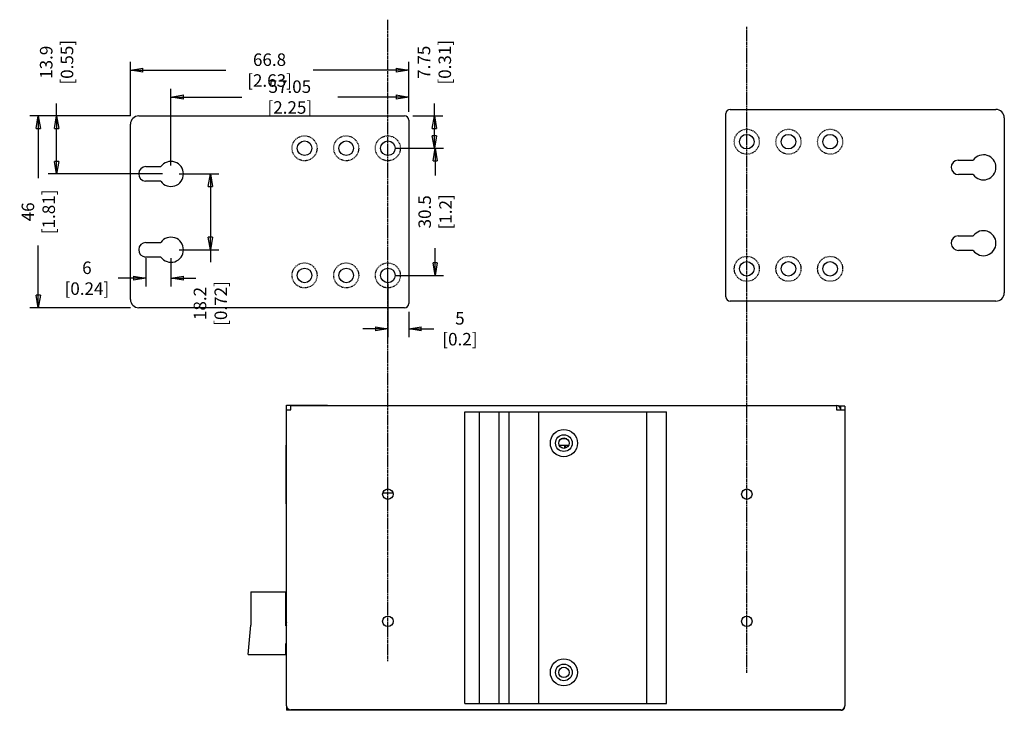
# Model space of a CAD drawing. Extents: x 1896 to 2470, y 520 to 964.
# Drawn here: x 1959 to 2195, y 798 to 964 of the extents above; entities that cross this region are included whole.
import ezdxf

# ---------------------------------------------------------------- set-up
doc = ezdxf.new("R2010")
doc.units = 0
doc.header["$LTSCALE"] = 1.21
doc.header["$MEASUREMENT"] = 0
doc.header["$PDMODE"] = 3
doc.header["$PDSIZE"] = 0.3125
doc.linetypes.add('CENTER', pattern=[0.6, 0.375, -0.075, 0.075, -0.075])
doc.linetypes.add('DASHED', pattern=[0.2, 0.1, -0.1])
doc.layers.get('0').update_dxf_attribs({"linetype": 'CONTINUOUS'})
doc.layers.get('DEFPOINTS').update_dxf_attribs({"linetype": 'CONTINUOUS'})
for name, color, linetype in [('DIM', 3, 'CONTINUOUS'), ('PH-40A', 3, 'DASHED'), ('PV-40A', 1, 'CONTINUOUS')]:
    doc.layers.add(name, color=color, linetype=linetype)
doc.styles.get("Standard").update_dxf_attribs({"font": 'txt', "width": 0.8})
doc.dimstyles.get("Standard").update_dxf_attribs({"dimtxt": 0.15625, "dimasz": 0.1875, "dimexe": 0.18, "dimexo": 0.0625, "dimgap": 0.09, "dimtad": 0, "dimtih": 1, "dimtoh": 1, "dimdec": 3, "dimzin": 4, "dimtxsty": 'STANDARD', "dimcen": 0.09, "dimazin": 3, "dimtp": 0.001, "dimtm": 0.001, "dimtfac": 1, "dimtdec": 3, "dimtofl": 0, "dimtmove": 0, "dimatfit": 3, "dimtolj": 1, "dimtzin": 4})

# ---------------------------------------------------------------- blocks, each defined once
blk = doc.blocks.new('_CLOSED')
at = {"color": 0, "linetype": 'BYBLOCK'}
for p, q in [((-1, 0.167), (0, 0)), ((-1, 0.167), (-1, -0.167)), ((0, 0), (-1, -0.167)), ((0, 0), (-1, 0))]:
    blk.add_line(p, q, dxfattribs=at)
blk = doc.blocks.new('*D35')
at = {"color": 1, "linetype": 'BYBLOCK'}
for p, q in [((1995.06, 928.51), (1995.06, 946.95)), ((2052.11, 941.41), (2052.11, 946.95)), ((1998.06, 944.95), (2012.09, 944.95)), ((2049.11, 944.95), (2035.07, 944.95))]:
    blk.add_line(p, q, dxfattribs=at)
at = {"layer": 'DEFPOINTS', "color": 0, "linetype": 'BYBLOCK'}
for p in [(1995.06, 944.95), (2052.11, 939.41), (1995.06, 926.51)]:
    blk.add_point(p, dxfattribs=at)
at = {"color": 1, "linetype": 'BYBLOCK', "xscale": 3, "yscale": 3, "zscale": 3, "rotation": 180}
blk.add_blockref('_CLOSED', (1995.06, 944.95), dxfattribs=at)
at = {"color": 1, "linetype": 'BYBLOCK', "xscale": 3, "yscale": 3, "zscale": 3}
blk.add_blockref('_CLOSED', (2052.11, 944.95), dxfattribs=at)
at = {"color": 5, "linetype": 'BYBLOCK', "insert": (2023.58, 944.95), "char_height": 3, "attachment_point": 5}
blk.add_mtext('\\A1;57.05 [2.25]', dxfattribs=at)
blk = doc.blocks.new('*D36')
at = {"color": 1, "linetype": 'BYBLOCK'}
for p, q in [((1985.31, 940.41), (1985.31, 953.42)), ((2052.11, 941.41), (2052.11, 953.42)), ((1988.31, 951.42), (2008.22, 951.42)), ((2049.11, 951.42), (2029.2, 951.42))]:
    blk.add_line(p, q, dxfattribs=at)
at = {"layer": 'DEFPOINTS', "color": 0, "linetype": 'BYBLOCK'}
for p in [(1985.31, 951.42), (1985.31, 938.41), (2052.11, 939.41)]:
    blk.add_point(p, dxfattribs=at)
at = {"color": 1, "linetype": 'BYBLOCK', "xscale": 3, "yscale": 3, "zscale": 3, "rotation": 180}
blk.add_blockref('_CLOSED', (1985.31, 951.42), dxfattribs=at)
at = {"color": 1, "linetype": 'BYBLOCK', "xscale": 3, "yscale": 3, "zscale": 3}
blk.add_blockref('_CLOSED', (2052.11, 951.42), dxfattribs=at)
at = {"color": 5, "linetype": 'BYBLOCK', "insert": (2018.71, 951.42), "char_height": 3, "attachment_point": 5}
blk.add_mtext('\\A1;66.8 [2.63]', dxfattribs=at)
blk = doc.blocks.new('*D37')
at = {"color": 1, "linetype": 'BYBLOCK'}
for p, q in [((1997.06, 926.51), (2006.51, 926.51)), ((2004.51, 923.51), (2004.51, 911.31)), ((1997.06, 908.31), (2006.51, 908.31)), ((2004.51, 908.31), (2004.51, 905.31))]:
    blk.add_line(p, q, dxfattribs=at)
at = {"layer": 'DEFPOINTS', "color": 0, "linetype": 'BYBLOCK'}
for p in [(1995.06, 926.51), (1995.06, 908.31), (2004.51, 908.31)]:
    blk.add_point(p, dxfattribs=at)
at = {"color": 1, "linetype": 'BYBLOCK', "xscale": 3, "yscale": 3, "zscale": 3}
for p, rotation in [((2004.51, 926.51), 90), ((2004.51, 908.31), 270)]:
    blk.add_blockref('_CLOSED', p, dxfattribs=dict(at, rotation=rotation))
at = {"color": 5, "linetype": 'BYBLOCK', "insert": (2004.51, 895.42), "char_height": 3, "attachment_point": 5, "rotation": 90}
blk.add_mtext('\\A1;18.2 [0.72]', dxfattribs=at)
blk = doc.blocks.new('*D38')
at = {"color": 1, "linetype": 'BYBLOCK'}
for p, q in [((1967.61, 940.41), (1967.61, 943.41)), ((1985.31, 940.41), (1965.61, 940.41)), ((1967.61, 929.51), (1967.61, 937.41)), ((1993.06, 926.51), (1965.61, 926.51))]:
    blk.add_line(p, q, dxfattribs=at)
at = {"layer": 'DEFPOINTS', "color": 0, "linetype": 'BYBLOCK'}
for p in [(1987.31, 940.41), (1967.61, 926.51), (1995.06, 926.51)]:
    blk.add_point(p, dxfattribs=at)
at = {"color": 1, "linetype": 'BYBLOCK', "xscale": 3, "yscale": 3, "zscale": 3}
for p, rotation in [((1967.61, 940.41), 90), ((1967.61, 926.51), 270)]:
    blk.add_blockref('_CLOSED', p, dxfattribs=dict(at, rotation=rotation))
at = {"color": 5, "linetype": 'BYBLOCK', "insert": (1967.61, 953.3), "char_height": 3, "attachment_point": 5, "rotation": 90}
blk.add_mtext('\\A1;13.9 [0.55]', dxfattribs=at)
blk = doc.blocks.new('*D39')
at = {"color": 1, "linetype": 'BYBLOCK'}
for p, q in [((1985.31, 940.41), (1961.22, 940.41)), ((1963.22, 937.41), (1963.22, 925.5)), ((1963.22, 897.41), (1963.22, 909.32)), ((1985.31, 894.41), (1961.22, 894.41))]:
    blk.add_line(p, q, dxfattribs=at)
at = {"layer": 'DEFPOINTS', "color": 0, "linetype": 'BYBLOCK'}
for p in [(1987.31, 940.41), (1963.22, 894.41), (1987.31, 894.41)]:
    blk.add_point(p, dxfattribs=at)
at = {"color": 1, "linetype": 'BYBLOCK', "xscale": 3, "yscale": 3, "zscale": 3}
for p, rotation in [((1963.22, 940.41), 90), ((1963.22, 894.41), 270)]:
    blk.add_blockref('_CLOSED', p, dxfattribs=dict(at, rotation=rotation))
at = {"color": 5, "linetype": 'BYBLOCK', "insert": (1963.22, 917.41), "char_height": 3, "attachment_point": 5, "rotation": 90}
blk.add_mtext('\\A1;46 [1.81]', dxfattribs=at)
blk = doc.blocks.new('*D40')
at = {"color": 1, "linetype": 'BYBLOCK'}
for p, q in [((1989.06, 906.31), (1989.06, 899.49)), ((1995.06, 906.31), (1995.06, 899.49)), ((1986.06, 901.49), (1982.37, 901.49)), ((1998.06, 901.49), (2001.06, 901.49))]:
    blk.add_line(p, q, dxfattribs=at)
at = {"layer": 'DEFPOINTS', "color": 0, "linetype": 'BYBLOCK'}
for p in [(1989.06, 908.31), (1995.06, 908.31), (1989.06, 901.49)]:
    blk.add_point(p, dxfattribs=at)
at = {"color": 1, "linetype": 'BYBLOCK', "xscale": 3, "yscale": 3, "zscale": 3}
blk.add_blockref('_CLOSED', (1989.06, 901.49), dxfattribs=at)
at = {"color": 1, "linetype": 'BYBLOCK', "xscale": 3, "yscale": 3, "zscale": 3, "rotation": 180}
blk.add_blockref('_CLOSED', (1995.06, 901.49), dxfattribs=at)
at = {"color": 5, "linetype": 'BYBLOCK', "insert": (1974.88, 901.49), "char_height": 3, "attachment_point": 5}
blk.add_mtext('\\A1;6 [0.24]', dxfattribs=at)
blk = doc.blocks.new('*D41')
at = {"color": 1, "linetype": 'BYBLOCK'}
for p, q in [((2049.11, 932.66), (2060.45, 932.66)), ((2058.45, 929.66), (2058.45, 926.1)), ((2058.45, 905.16), (2058.45, 908.72)), ((2049.11, 902.16), (2060.45, 902.16))]:
    blk.add_line(p, q, dxfattribs=at)
at = {"layer": 'DEFPOINTS', "color": 0, "linetype": 'BYBLOCK'}
for p in [(2047.11, 932.66), (2047.11, 902.16), (2058.45, 902.16)]:
    blk.add_point(p, dxfattribs=at)
at = {"color": 1, "linetype": 'BYBLOCK', "xscale": 3, "yscale": 3, "zscale": 3}
for p, rotation in [((2058.45, 932.66), 90), ((2058.45, 902.16), 270)]:
    blk.add_blockref('_CLOSED', p, dxfattribs=dict(at, rotation=rotation))
at = {"color": 5, "linetype": 'BYBLOCK', "insert": (2058.45, 917.41), "char_height": 3, "attachment_point": 5, "rotation": 90}
blk.add_mtext('\\A1;30.5 [1.2]', dxfattribs=at)
blk = doc.blocks.new('*D42')
at = {"color": 1, "linetype": 'BYBLOCK'}
for p, q in [((2058.27, 940.41), (2058.27, 943.41)), ((2053.11, 940.41), (2060.27, 940.41)), ((2058.27, 935.66), (2058.27, 937.41)), ((2049.11, 932.66), (2060.27, 932.66))]:
    blk.add_line(p, q, dxfattribs=at)
at = {"layer": 'DEFPOINTS', "color": 0, "linetype": 'BYBLOCK'}
for p in [(2051.11, 940.41), (2058.27, 940.41), (2047.11, 932.66)]:
    blk.add_point(p, dxfattribs=at)
at = {"color": 1, "linetype": 'BYBLOCK', "xscale": 3, "yscale": 3, "zscale": 3}
for p, rotation in [((2058.27, 940.41), 90), ((2058.27, 932.66), 270)]:
    blk.add_blockref('_CLOSED', p, dxfattribs=dict(at, rotation=rotation))
at = {"color": 5, "linetype": 'BYBLOCK', "insert": (2058.27, 953.3), "char_height": 3, "attachment_point": 5, "rotation": 90}
blk.add_mtext('\\A1;7.75 [0.31]', dxfattribs=at)
blk = doc.blocks.new('*D45')
at = {"color": 1, "linetype": 'BYBLOCK'}
for p, q in [((2047.11, 900.16), (2047.11, 887.36)), ((2052.11, 893.41), (2052.11, 887.36)), ((2044.11, 889.36), (2041.11, 889.36)), ((2055.11, 889.36), (2058.11, 889.36))]:
    blk.add_line(p, q, dxfattribs=at)
at = {"layer": 'DEFPOINTS', "color": 0, "linetype": 'BYBLOCK'}
for p in [(2047.11, 902.16), (2052.11, 895.41), (2052.11, 889.36)]:
    blk.add_point(p, dxfattribs=at)
at = {"color": 1, "linetype": 'BYBLOCK', "xscale": 3, "yscale": 3, "zscale": 3}
blk.add_blockref('_CLOSED', (2047.11, 889.36), dxfattribs=at)
at = {"color": 1, "linetype": 'BYBLOCK', "xscale": 3, "yscale": 3, "zscale": 3, "rotation": 180}
blk.add_blockref('_CLOSED', (2052.11, 889.36), dxfattribs=at)
at = {"color": 5, "linetype": 'BYBLOCK', "insert": (2064.4, 889.36), "char_height": 3, "attachment_point": 5}
blk.add_mtext('\\A1;5 [0.2]', dxfattribs=at)

msp = doc.modelspace()

# ---------------------------------------------------------------- linework, layer by layer
at = {"color": 4, "linetype": 'CENTER'}
for p, q in [((2047.11, 809.579), (2047.11, 963.512)), ((2133.25, 806.82), (2133.25, 961.857))]:
    msp.add_line(p, q, dxfattribs=at)
at = {"color": 7, "linetype": 'CONTINUOUS'}
for p, q in [((2022.81, 798.916), (2022.81, 871.016)), ((2022.81, 871.016), (2032.61, 871.016)), ((2022.81, 869.916), (2023.81, 869.916)), ((2023.81, 871.016), (2023.81, 870.825)), ((2023.81, 870.916), (2154.81, 870.916)), ((2023.81, 869.916), (2023.81, 870.825)), ((2032.61, 871.016), (2032.61, 870.916)), ((2154.81, 870.916), (2154.81, 869.916)), ((2154.81, 869.916), (2156.81, 869.916)), ((2155.81, 870.816), (2155.237, 870.816)), ((2156.81, 870.816), (2155.81, 870.816)), ((2155.81, 869.916), (2155.81, 870.816)), ((2156.81, 870.816), (2156.81, 869.916)), ((2156.81, 869.916), (2156.81, 798.916)), ((2065.55, 799.416), (2065.55, 869.416)), ((2065.55, 869.416), (2113.942, 869.416)), ((2069.05, 869.416), (2069.05, 799.416)), ((2073.85, 799.416), (2073.85, 869.416)), ((2076.25, 799.416), (2076.25, 869.416)), ((2083.25, 869.416), (2083.25, 799.416)), ((2109.197, 869.416), (2109.197, 799.416)), ((2113.942, 799.416), (2113.942, 869.416)), ((2090.073, 862.916), (2088.626, 862.916)), ((2089.01, 862.916), (2089.01, 863.114)), ((2022.61, 861.416), (2022.61, 847.316)), ((2022.61, 861.316), (2022.81, 861.316)), ((2090.425, 861.316), (2088.275, 861.316)), ((2089.51, 861.216), (2089.51, 860.685)), ((2089.71, 861.216), (2089.51, 861.216)), ((2089.71, 860.721), (2089.71, 861.316)), ((2045.922, 850.016), (2048.298, 850.016)), ((2022.81, 847.688), (2022.61, 847.716)), ((2022.61, 847.716), (2022.81, 847.716)), ((2014.26, 826.216), (2014.26, 818.216)), ((2014.26, 826.216), (2022.61, 826.216)), ((2022.61, 818.066), (2022.61, 826.216)), ((2022.61, 821.316), (2022.81, 821.262)), ((2013.56, 811.216), (2014.26, 818.216)), ((2022.81, 819.716), (2022.61, 819.716)), ((2022.61, 818.066), (2022.81, 818.066)), ((2022.61, 811.216), (2022.61, 813.877)), ((2022.61, 813.877), (2022.81, 813.877)), ((2013.56, 811.216), (2022.81, 811.216)), ((2022.81, 812.579), (2022.61, 812.56)), ((2022.81, 798.816), (2022.81, 797.816)), ((2065.55, 799.416), (2113.942, 799.416)), ((2155.81, 797.816), (2022.81, 797.816)), ((2155.81, 797.916), (2023.81, 797.916))]:
    msp.add_line(p, q, dxfattribs=at)
for centre, radius in [((2089.35, 861.916), 3.25), ((2089.35, 861.916), 2), ((2089.35, 861.916), 1.25), ((2047.11, 849.666), 1.25), ((2133.25, 849.666), 1.25), ((2047.11, 819.166), 1.25), ((2133.25, 819.166), 1.25), ((2089.35, 806.916), 3.25), ((2089.35, 806.916), 2), ((2089.35, 806.916), 1.25)]:
    msp.add_circle(centre, radius, dxfattribs=at)
for centre, radius, start, end in [((2154.81, 869.916), 1, 0, 90), ((2023.11, 818.536), 0.5, 127.0956, 232.78269), ((2023.81, 798.916), 1, 180, 270), ((2155.81, 798.916), 1, 270, 0), ((2155.81, 798.816), 1, 270, 348.75)]:
    msp.add_arc(centre, radius, start, end, dxfattribs=at)
at = {"layer": 'PH-40A', "color": 7}
for centre in [(2133.25, 934.239), (2143.25, 934.239), (2153.25, 934.239), (2027.11, 932.662), (2037.11, 932.662), (2047.11, 932.662), (2027.11, 902.162), (2037.11, 902.162), (2047.11, 902.162), (2133.25, 903.739), (2143.25, 903.739), (2153.25, 903.739)]:
    msp.add_circle(centre, 3, dxfattribs=at)
at = {"layer": 'PV-40A', "color": 7, "extrusion": (2.44921e-16, 1, 0)}
for p, q in [((2128.25, 896.989), (2128.25, 940.989)), ((2129.25, 941.989), (2193.05, 941.989)), ((1985.31, 896.412), (1985.31, 938.412)), ((1987.31, 940.412), (2051.11, 940.412)), ((2052.11, 939.412), (2052.11, 895.412)), ((2195.05, 939.989), (2195.05, 897.989)), ((2183.94, 929.836), (2187.611, 929.836)), ((1989.059, 928.262), (1992.622, 928.262)), ((2187.613, 926.339), (2184.05, 926.339)), ((1992.62, 924.765), (1988.949, 924.765)), ((1989.059, 910.062), (1992.622, 910.062)), ((2183.94, 911.636), (2187.611, 911.636)), ((2187.613, 908.139), (2184.05, 908.139)), ((1992.62, 906.565), (1988.949, 906.565)), ((2193.05, 895.989), (2129.25, 895.989)), ((2051.11, 894.412), (1987.31, 894.412))]:
    msp.add_line(p, q, dxfattribs=at)
at = {"layer": 'PV-40A', "color": 7}
for centre in [(2133.25, 934.239), (2143.25, 934.239), (2153.25, 934.239), (2027.11, 932.662), (2037.11, 932.662), (2047.11, 932.662), (2133.25, 903.739), (2143.25, 903.739), (2153.25, 903.739), (2027.11, 902.162), (2037.11, 902.162), (2047.11, 902.162)]:
    msp.add_circle(centre, 1.75, dxfattribs=at)
for centre, radius, start, end in [((2129.25, 940.989), 1, 90, 180), ((2193.05, 939.989), 2, 0, 90), ((1987.31, 938.412), 2, 90, 180), ((2051.11, 939.412), 1, 0, 90), ((2190.05, 928.089), 3, 215.68533, 144.396), ((1995.059, 926.512), 3, 215.604, 144.31467), ((2184.05, 928.089), 1.75, 93.60383, 270), ((1989.059, 926.512), 1.75, 90, 266.39617), ((2190.05, 909.889), 3, 215.68533, 144.396), ((1989.059, 908.312), 1.75, 90, 266.39618), ((1995.059, 908.312), 3, 215.604, 144.31467), ((2184.05, 909.889), 1.75, 93.60383, 270), ((2193.05, 897.989), 2, 270, 0), ((1987.31, 896.412), 2, 180, 270), ((2129.25, 896.989), 1, 180, 270), ((2051.11, 895.412), 1, 270, 0)]:
    msp.add_arc(centre, radius, start, end, dxfattribs=at)

# ---------------------------------------------------------------- dimensions: what is measured, and where the dimension line sits
dim = msp.add_linear_dim(base=(2052.11, 889.36), p1=(2047.11, 902.162), p2=(2052.11, 895.412), dimstyle='STANDARD', override={"dimtxt": 3, "dimasz": 3, "dimexe": 2, "dimexo": 2, "dimtih": 0, "dimtoh": 0, "dimdec": 2, "dimzin": 8, "dimblk": 'CLOSED', "dimblk1": 'CLOSED', "dimblk2": 'CLOSED', "dimsah": 1, "dimcen": 0, "dimclrd": 1, "dimclre": 1, "dimclrt": 5, "dimtp": 0, "dimtm": 0, "dimtdec": 4, "dimtzin": 0})
dim.commit()
dim.dimension.update_dxf_attribs({"geometry": '*D45', "text_midpoint": (2064.4, 889.36)})
at = {"layer": 'DIM', "color": 7}
dim = msp.add_linear_dim(base=(1967.608, 926.512), p1=(1987.31, 940.412), p2=(1995.059, 926.512), angle=90, dimstyle='STANDARD', override={"dimtxt": 3, "dimasz": 3, "dimexe": 2, "dimexo": 2, "dimtih": 0, "dimtoh": 0, "dimdec": 2, "dimzin": 8, "dimblk": 'CLOSED', "dimblk1": 'CLOSED', "dimblk2": 'CLOSED', "dimsah": 1, "dimcen": 0, "dimclrd": 1, "dimclre": 1, "dimclrt": 5, "dimtp": 0, "dimtm": 0, "dimtdec": 4, "dimtzin": 0}, dxfattribs=at)
dim.commit()
dim.dimension.update_dxf_attribs({"geometry": '*D38', "text_midpoint": (1967.608, 953.302), "dimtype": 160})
for base, p1, p2, picture, middle in [((2058.27, 940.412), (2047.11, 932.662), (2051.11, 940.412), '*D42', (2058.27, 953.302)), ((1963.224, 894.412), (1987.31, 940.412), (1987.31, 894.412), '*D39', (1963.224, 917.412)), ((2058.45, 902.162), (2047.11, 932.662), (2047.11, 902.162), '*D41', (2058.45, 917.412)), ((2004.506, 908.312), (1995.059, 926.512), (1995.059, 908.312), '*D37', (2004.506, 895.422))]:
    dim = msp.add_linear_dim(base=base, p1=p1, p2=p2, angle=90, dimstyle='STANDARD', override={"dimtxt": 3, "dimasz": 3, "dimexe": 2, "dimexo": 2, "dimtih": 0, "dimtoh": 0, "dimdec": 2, "dimzin": 8, "dimblk": 'CLOSED', "dimblk1": 'CLOSED', "dimblk2": 'CLOSED', "dimsah": 1, "dimcen": 0, "dimclrd": 1, "dimclre": 1, "dimclrt": 5, "dimtp": 0, "dimtm": 0, "dimtdec": 4, "dimtzin": 0}, dxfattribs=at)
    dim.commit()
    dim.dimension.update_dxf_attribs({"geometry": picture, "text_midpoint": middle})
for base, p2, picture, middle in [((1985.31, 951.416), (1985.31, 938.412), '*D36', (2018.71, 951.416)), ((1995.059, 944.949), (1995.059, 926.512), '*D35', (2023.584, 944.949))]:
    dim = msp.add_linear_dim(base=base, p1=(2052.11, 939.412), p2=p2, dimstyle='STANDARD', override={"dimtxt": 3, "dimasz": 3, "dimexe": 2, "dimexo": 2, "dimtih": 0, "dimtoh": 0, "dimdec": 2, "dimzin": 8, "dimblk": 'CLOSED', "dimblk1": 'CLOSED', "dimblk2": 'CLOSED', "dimsah": 1, "dimcen": 0, "dimclrd": 1, "dimclre": 1, "dimclrt": 5, "dimtp": 0, "dimtm": 0, "dimtdec": 4, "dimtzin": 0}, dxfattribs=at)
    dim.commit()
    dim.dimension.update_dxf_attribs({"geometry": picture, "text_midpoint": middle})
dim = msp.add_linear_dim(base=(1989.059, 901.49), p1=(1995.059, 908.312), p2=(1989.059, 908.312), dimstyle='STANDARD', override={"dimtxt": 3, "dimasz": 3, "dimexe": 2, "dimexo": 2, "dimtih": 0, "dimtoh": 0, "dimdec": 2, "dimzin": 8, "dimblk": 'CLOSED', "dimblk1": 'CLOSED', "dimblk2": 'CLOSED', "dimsah": 1, "dimcen": 0, "dimclrd": 1, "dimclre": 1, "dimclrt": 5, "dimtp": 0, "dimtm": 0, "dimtdec": 4, "dimtzin": 0}, dxfattribs=at)
dim.commit()
dim.dimension.update_dxf_attribs({"geometry": '*D40', "text_midpoint": (1974.875, 901.49), "dimtype": 160})

doc.saveas('drawing.dxf')
